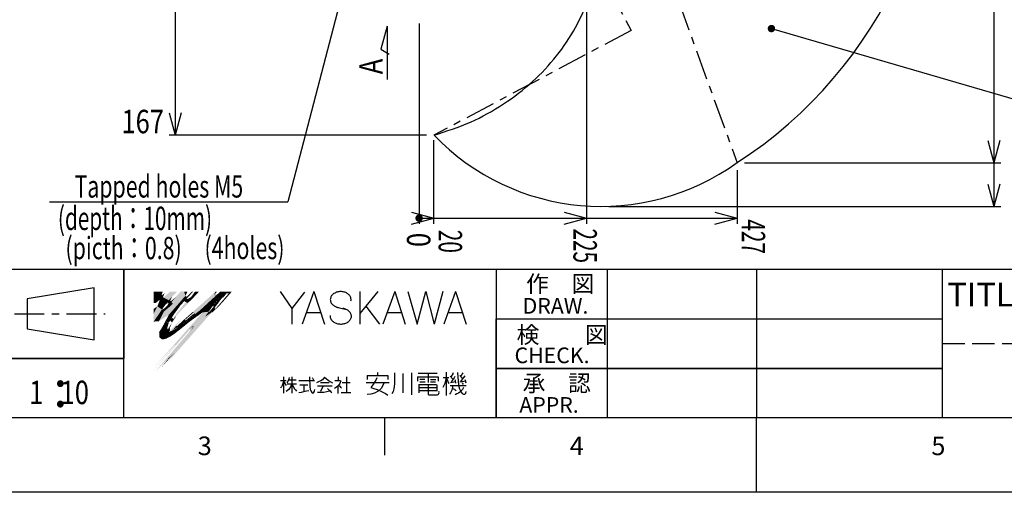
# Model space of a CAD drawing. Units: millimetres. Extents: x 0 to 4200, y 0 to 2970.
# Drawn here: x 1110 to 2433, y 0 to 636 of the extents above; entities that cross this region are included whole.
import ezdxf
from ezdxf.enums import TextEntityAlignment as Align

# ---------------------------------------------------------------- set-up
doc = ezdxf.new("R2010")
doc.units = ezdxf.units.MM
doc.header["$LTSCALE"] = 10
for name, pattern in [('CENTER', [7, 4, -1, 1, -1]), ('HIDDEN', [4, 3, -1]), ('PHANTOM', [37.5, 32.5, -1, 1, -1, 1, -1])]:
    doc.linetypes.add(name, pattern=pattern)
doc.layers.get('0').update_dxf_attribs({"linetype": 'CONTINUOUS'})
for name, color, linetype in [('CEN', 2, 'CENTER'), ('DIM', 4, 'CONTINUOUS'), ('DIMTEXT', 4, 'CONTINUOUS'), ('PHAN', 5, 'PHANTOM'), ('SUB', 1, 'CONTINUOUS'), ('ZUWAKU', 2, 'CONTINUOUS')]:
    doc.layers.add(name, color=color, linetype=linetype)
doc.styles.add('K', font='sse', dxfattribs={"width": 0.8, "bigfont": 'bigfont'})
doc.styles.get("Standard").update_dxf_attribs({"font": 'ISOCP.SHX', "bigfont": 'bigfont'})

# ---------------------------------------------------------------- blocks, each defined once
blk = doc.blocks.new('DIMYA')
for p in [(-1, 0.268), (-1, -0.268)]:
    blk.add_line(p, (0, 0))
blk = doc.blocks.new('DIMDOT')
at = {"const_width": 0.5}
blk.add_lwpolyline([(-0.25, 0, 1), (0.25, 0, 1)], format="xyb", close=True, dxfattribs=at)

msp = doc.modelspace()

# ---------------------------------------------------------------- linework, layer by layer
at = {"color": 7}
for p, q in [((250, 300), (4100, 300)), ((4100, 100), (250, 100)), ((2100, 0), (2100, 100))]:
    msp.add_line(p, q, dxfattribs=at)
for p, q in [((1460, 270), (1475.8, 247.4)), ((1492.4, 269.2), (1475.8, 247.4)), ((1505.2, 270), (1489.4, 226.3)), ((1505.2, 270), (1519.5, 226.3)), ((1591.2, 270), (1566.9, 240.5)), ((1566.9, 270), (1566.9, 226.3)), ((1613.8, 270), (1598, 226.3)), ((1613.8, 270), (1628.1, 226.3)), ((1631.4, 270), (1644.2, 226.3)), ((1644.2, 226.3), (1655.6, 270)), ((1655.6, 270), (1667, 226.3)), ((1678.4, 270), (1667, 226.3)), ((1695.7, 270), (1679.9, 226.3)), ((1695.7, 270), (1710, 226.3)), ((1475.8, 247.4), (1475.8, 226.3)), ((1495, 241.7), (1514.8, 241.7)), ((1535.7, 249.2), (1547.1, 246.5)), ((1575.1, 250.5), (1593.4, 226.3)), ((1603.6, 241.7), (1623.4, 241.7)), ((1685.5, 241.7), (1705.3, 241.7)), ((1590.9, 161.1), (1590.9, 157.6)), ((1624.6, 159.8), (1624.6, 133.9)), ((1636.5, 160.7), (1636.5, 131)), ((1645.4, 160.2), (1671, 160.2)), ((1658.6, 160.2), (1658.6, 147.6)), ((1683.1, 161.5), (1683.1, 130)), ((1460.4, 150.5), (1467.9, 150.5)), ((1464.4, 155.2), (1464.4, 133.3)), ((1469.1, 145.7), (1482, 145.7)), ((1471.6, 151.3), (1481.4, 151.3)), ((1475.8, 155.5), (1475.8, 133.5)), ((1484.9, 150.3), (1506.2, 150.3)), ((1514.1, 147.8), (1525.9, 147.8)), ((1533.2, 150.3), (1541.2, 150.3)), ((1537.7, 155.1), (1537.7, 151.3)), ((1543.3, 147.8), (1554.1, 147.8)), ((1548.9, 155.1), (1548.9, 134.6)), ((1575.3, 147.8), (1606.6, 147.8)), ((1576.8, 157.3), (1604.5, 157.3)), ((1576.8, 157.3), (1576.8, 151.6)), ((1604.5, 157.3), (1604.5, 151.8)), ((1644.3, 155.5), (1644.3, 149.7)), ((1644.3, 155.5), (1672.3, 155.5)), ((1647.6, 152), (1654.3, 152)), ((1647.8, 148.7), (1654.7, 148.7)), ((1661.9, 151.8), (1669, 151.8)), ((1662.1, 148.7), (1668.6, 148.7)), ((1672.3, 155.5), (1672.3, 149.5)), ((1679.1, 154.4), (1686.6, 154.4)), ((1688.2, 156.3), (1692.2, 151.8)), ((1688.7, 147.6), (1695.5, 148.9)), ((1701.3, 157.1), (1705, 153)), ((1701.3, 148.6), (1709.2, 149.9)), ((1486.3, 144.5), (1496.9, 144.5)), ((1491.9, 143.9), (1491.9, 136.2)), ((1510, 143), (1529.6, 143)), ((1517.6, 143.1), (1514.1, 135.6)), ((1537.5, 143.1), (1537.5, 133.1)), ((1541.9, 134.3), (1554.9, 134.3)), ((1646, 140.8), (1669.8, 140.8)), ((1646.4, 145.1), (1646.4, 133.9)), ((1646.4, 144.9), (1670, 144.9)), ((1646.4, 136.8), (1670.2, 136.8)), ((1658.6, 144.9), (1658.6, 132.7)), ((1670.4, 144.7), (1670.4, 136.2)), ((1688.2, 143.5), (1710, 143.5))]:
    msp.add_line(p, q)
at = {"color": 2}
msp.add_line((1600, 100), (1600, 50), dxfattribs=at)
for points in [[(4200, 2970), (4200, 0), (0, 0), (0, 2970), (4200, 2970)], [(1555, 257.4), (1555.2, 258.3), (1555.2, 259.3), (1555.1, 260.2), (1555, 261.1), (1554.7, 262.1), (1554.3, 263), (1553.8, 263.8), (1553.3, 264.7), (1552.6, 265.5), (1551.9, 266.2), (1551, 266.9), (1550.1, 267.5), (1549.2, 268.1), (1548.1, 268.6), (1547, 269), (1545.9, 269.4), (1544.8, 269.7), (1543.6, 269.8), (1542.4, 270), (1541.2, 270), (1539.9, 270), (1538.7, 269.8), (1537.6, 269.6), (1536.4, 269.3), (1535.3, 269), (1534.2, 268.5), (1533.2, 268), (1532.2, 267.4), (1531.3, 266.8), (1530.5, 266.1), (1529.8, 265.3), (1529.1, 264.5), (1528.6, 263.7), (1528.1, 262.8), (1527.8, 261.9), (1527.5, 261), (1527.4, 260.1), (1527.3, 259.1), (1527.4, 258.2), (1527.5, 257.2), (1527.8, 256.3), (1528.2, 255.4), (1528.6, 254.5), (1529.2, 253.7), (1529.8, 252.9), (1530.6, 252.2), (1531.4, 251.5), (1532.3, 250.8), (1533.3, 250.3), (1534.3, 249.8), (1535.3, 249.3), (1536.5, 249), (1537.6, 248.7), (1538.8, 248.5)], [(1527.1, 238), (1527, 237.1), (1527.1, 236.2), (1527.2, 235.3), (1527.4, 234.4), (1527.8, 233.5), (1528.2, 232.6), (1528.8, 231.8), (1529.4, 231), (1530.2, 230.3), (1531, 229.6), (1531.9, 229), (1532.8, 228.4), (1533.9, 227.9), (1535, 227.4), (1536.1, 227.1), (1537.3, 226.8), (1538.5, 226.5), (1539.7, 226.4), (1541, 226.3), (1542.2, 226.3), (1543.5, 226.4), (1544.7, 226.6), (1545.9, 226.9), (1547, 227.2), (1548.2, 227.6), (1549.2, 228.1), (1550.2, 228.6), (1551.2, 229.2), (1552.1, 229.9), (1552.8, 230.6), (1553.5, 231.4), (1554.1, 232.2), (1554.6, 233), (1555.1, 233.9), (1555.4, 234.8), (1555.6, 235.7), (1555.6, 236.6), (1555.6, 237.5), (1555.5, 238.4), (1555.3, 239.3), (1554.9, 240.2), (1554.5, 241.1), (1553.9, 241.9), (1553.3, 242.7), (1552.5, 243.4), (1551.7, 244.1), (1550.8, 244.8), (1549.9, 245.3), (1548.8, 245.8), (1547.7, 246.3), (1546.6, 246.7), (1545.4, 247), (1544.2, 247.2)], [(1613.5, 160.7), (1613.7, 153.3), (1613.5, 145.8), (1613.3, 142.5), (1612.8, 139.3), (1611.6, 135.8), (1610.1, 132.3)], [(1692.2, 160.7), (1691.8, 159.4), (1691.2, 158.2), (1690.4, 157), (1689.5, 155.9)], [(1698.2, 161.3), (1698.6, 155.3), (1699, 149.3), (1699.4, 144.6), (1700.3, 140.1), (1701.6, 137.3), (1703.2, 134.6), (1704.5, 133.1), (1706.1, 132.1), (1707.2, 131.9), (1708.3, 132.1), (1709.3, 133.5), (1709.8, 135.6)], [(1705.2, 160.5), (1704.6, 159.3), (1704, 158), (1703.3, 156.9), (1702.5, 155.9)], [(1464.4, 150.5), (1463.9, 147.7), (1463.1, 145.1), (1462.4, 143.5), (1461.5, 142), (1460.9, 140.9), (1460.2, 139.9)], [(1464.4, 150.5), (1465.4, 148.2), (1466.6, 146), (1467.3, 144.9), (1468.1, 143.7)], [(1475.8, 145.7), (1473.8, 141.9), (1471.4, 138.5), (1469.8, 136.9), (1468.1, 135.4)], [(1471.8, 154.5), (1471.6, 152.8), (1471.2, 151.1), (1470.2, 149.2), (1468.9, 147.4)], [(1475.8, 145.7), (1477.2, 142.6), (1478.9, 139.7), (1480.4, 137.9), (1482, 136.2)], [(1499.2, 155.1), (1499.4, 150.6), (1499.6, 146), (1499.9, 142.2), (1500.4, 138.5), (1501, 136.3), (1502.3, 134.3), (1503.1, 133.6), (1503.9, 133.3), (1504.9, 133.9), (1505.6, 135.2), (1506.1, 136.7), (1506.4, 138.1)], [(1502.7, 153.8), (1503.2, 153.3), (1503.7, 152.8), (1504.3, 152.1), (1504.8, 151.5)], [(1519.7, 154.9), (1518.2, 153.1), (1516.6, 151.5), (1514.5, 150.1), (1512.2, 148.9), (1510.4, 148.2), (1508.7, 147.4)], [(1519.7, 154.9), (1522.1, 152.8), (1524.5, 150.9), (1527.3, 149.1), (1530.2, 147.4)], [(1541.5, 149.9), (1539.9, 146.3), (1537.7, 143.1), (1535.5, 141.3), (1533, 139.7)], [(1599.6, 147.8), (1597.9, 143.5), (1595.6, 139.7), (1591.6, 135.9), (1586.7, 133.3), (1581.9, 132), (1577, 131.4)], [(1590, 153.8), (1588.5, 150.9), (1586.9, 148.2), (1584.4, 144.5), (1581.9, 141)], [(1683.1, 154.4), (1682.3, 150.2), (1681, 146.2), (1679.7, 143.6), (1678.3, 141)], [(1683.1, 154.4), (1684.2, 151.7), (1685.3, 149.1), (1685.8, 147.7), (1686.4, 146.2)], [(1694.7, 155.9), (1693.6, 154.1), (1692.4, 152.2), (1691.1, 150.3), (1689.7, 148.4)], [(1694.9, 151.3), (1695.1, 150.2), (1695.3, 149.1), (1695.4, 148), (1695.5, 146.8)], [(1707.9, 156.7), (1706.4, 154.6), (1705, 152.6), (1703.5, 150.7), (1702.1, 148.7)], [(1704.6, 147.2), (1704.9, 146.7), (1705.2, 146.2), (1705.5, 145.6), (1705.9, 144.9)], [(1708.3, 151.6), (1708.6, 150.7), (1708.8, 149.7), (1709.1, 148.5), (1709.4, 147.2)], [(1485.1, 134.3), (1488.5, 134.9), (1491.9, 135.6), (1495.2, 136.3), (1498.4, 137)], [(1510, 134.6), (1514.4, 134.6), (1518.7, 134.8), (1522.7, 135.5), (1526.7, 136.4)], [(1523.4, 139.5), (1525.2, 138), (1526.9, 136.4), (1528, 135.1), (1529.2, 133.9)], [(1538.5, 144.3), (1539.2, 143.4), (1540, 142.6), (1541.2, 141.6), (1542.5, 140.6)], [(1581.9, 141), (1586, 139.6), (1590.2, 138.1), (1594.2, 136.5), (1598.1, 134.6), (1601.3, 132.7), (1604.5, 130.6)], [(1658.6, 132.7), (1658.7, 132.2), (1659, 131.7), (1659.8, 131.2), (1660.9, 131), (1665.5, 130.9), (1670, 131.2), (1671.2, 131.2), (1672.3, 131.5), (1672.9, 132.2), (1673.3, 133.1), (1673.4, 134.3), (1673.3, 135.4)], [(1691.6, 143.5), (1691.5, 141.4), (1691.2, 139.3), (1690.7, 137.4), (1689.9, 135.6), (1688.8, 133.7), (1687.6, 131.9)], [(1691.4, 139.7), (1692.7, 139.2), (1694, 138.7), (1695.3, 137.8), (1696.5, 136.8)], [(1706.5, 140.8), (1704.9, 138.5), (1703, 136.4), (1701.3, 134.8), (1699.4, 133.5), (1697.2, 132.3), (1694.9, 131.2)]]:
    msp.add_lwpolyline(points)
at = {"layer": 'CEN', "linetype": 'CENTER'}
for p, q in [((1971.5, 725.2), (2074.1, 443.3)), ((1891.6, 696.2), (1931.5, 621.1)), ((1931.5, 621.1), (1666.6, 480.3))]:
    msp.add_line(p, q, dxfattribs=at)
at = {"layer": 'DIM'}
for p, q in [((1586, 834.9), (1470.1, 390.7)), ((1871.5, 812.9), (1871.5, 361.2)), ((1319, 647.3), (1319, 480.3)), ((2418.9, 647.3), (2418.9, 443.3)), ((1603.8, 627.1), (1595.3, 595.8)), ((1603.8, 627.1), (1603.8, 555.3)), ((1646.6, 630.6), (1646.6, 405.6)), ((1646.6, 630.6), (1646.6, 361.2)), ((2120.1, 623.7), (2482.8, 518.2)), ((1595.3, 595.8), (1606.6, 589.3)), ((1656.6, 480.3), (1310.6, 480.3)), ((1666.6, 361.2), (1666.6, 473.4)), ((2084.1, 443.3), (2428.5, 443.3)), ((2418.9, 443.3), (2418.9, 384.4)), ((2074.1, 433.3), (2074.1, 361.2)), ((1149.9, 390.7), (1470.1, 390.7)), ((1901.6, 384.4), (2428.5, 384.4)), ((1646.6, 368.7), (1707.6, 368.7)), ((1707.6, 368.7), (1835.1, 368.7)), ((1835.1, 368.7), (2074.1, 368.7))]:
    msp.add_line(p, q, dxfattribs=at)
at = {"layer": 'PHAN'}
for points in [[(1290, 270), (1302.2, 270), (1290, 254.5), (1292.6, 254.5)], [(1302.2, 270), (1300.7, 265.8), (1292.6, 254.5), (1297, 258.2)], [(1300.7, 265.8), (1303.2, 261.9), (1297, 258.2), (1298, 258)], [(1301.1, 265.4), (1303.3, 266.6), (1301.8, 264.6)], [(1306.6, 270), (1301.6, 264.4), (1302, 263.8)], [(1303.8, 265.9), (1302.1, 264.1), (1302.6, 262.9)], [(1311.8, 270), (1321.4, 270), (1303.2, 261.9), (1310.3, 258.3)], [(1311.4, 249.1), (1330.8, 270), (1310.3, 238.8), (1332.5, 264.1)], [(1326.6, 270.4), (1313.3, 255.9), (1330.8, 270), (1315.6, 253.6)], [(1330.8, 270), (1335.5, 270), (1332.5, 264.1)], [(1341.5, 270), (1343.1, 270), (1334.2, 262.9), (1335.9, 262.2)], [(1341.5, 270), (1341.5, 270), (1334.2, 262.9)], [(1345.6, 270), (1337.7, 259.3), (1350.9, 270), (1340.1, 258.3)], [(1342.5, 242.6), (1373, 270), (1343.5, 241.8), (1370.5, 265.1)], [(1343.5, 241.8), (1370.5, 265.1), (1345.6, 239.7), (1373.4, 264.4)], [(1367.9, 259.3), (1373.7, 264.7), (1378.6, 261.5)], [(1373, 270), (1375, 269.9), (1370.9, 265.3)], [(1372.6, 267), (1371.4, 265.4), (1372.3, 264.9)], [(1372.4, 264.9), (1373.1, 264.6), (1375, 266.3)], [(1372.6, 265.9), (1372.4, 265.1), (1373.5, 265.9)], [(1373.7, 264.7), (1378.6, 261.5), (1379.5, 270), (1385.7, 269.4)], [(1378.6, 261.5), (1378.6, 261.5), (1373.7, 264.7)], [(1388, 267.7), (1383.3, 261.9), (1384.2, 267.8), (1379, 262)], [(1379.5, 270), (1395, 270), (1381.7, 267.8), (1393, 267.6)], [(1390.7, 267.5), (1380.3, 255.2), (1393, 267.6), (1381.5, 254.4)], [(1290, 254.5), (1292.6, 254.5), (1292.6, 254.5), (1297, 258.2)], [(1298, 258), (1303.2, 261.9), (1294.9, 250.2)], [(1303.2, 261.9), (1310.3, 258.3), (1294.9, 250.2), (1301, 245.9)], [(1308.9, 251.9), (1301.6, 244.9), (1309.8, 250.5), (1302.6, 242.8)], [(1311.3, 253), (1302.5, 244.6), (1313.2, 251), (1303.9, 243.4)], [(1308.1, 255.5), (1306.2, 252.9), (1308.9, 254.6)], [(1310.5, 255.3), (1306.4, 247.8), (1312.2, 253.5)], [(1311.1, 259.2), (1315.6, 253.6), (1308.1, 255.9), (1313.2, 251)], [(1309.8, 253.8), (1308.1, 250.5), (1310.5, 253.1)], [(1322.1, 252.2), (1326.1, 251.6), (1310.3, 238.8), (1316.5, 238.4)], [(1314.8, 263.2), (1310.8, 259.1), (1311.9, 257.4)], [(1319.7, 262.5), (1313.9, 256), (1312.5, 256.7)], [(1333.2, 255.9), (1315.8, 233.7), (1335.2, 254.7), (1316.2, 232.4)], [(1331.9, 254.8), (1317.2, 235.7), (1324.9, 244.9)], [(1332.5, 264.1), (1335.9, 262.2), (1322.1, 252.2), (1326.1, 251.6)], [(1340.1, 258.3), (1335.2, 254.7), (1323.7, 241.3)], [(1334.4, 260.6), (1331.1, 257.1), (1340.1, 258.3), (1335.2, 254.7)], [(1334.2, 262.9), (1334.2, 262.9), (1336.1, 262.4)], [(1340.5, 263), (1335.9, 260), (1337.7, 259.3)], [(1358.5, 250.7), (1363.8, 242.9), (1363, 254.9), (1367.9, 248.5)], [(1363, 254.9), (1367.9, 248.5), (1367.9, 259.3), (1372.3, 254.4)], [(1367.9, 259.3), (1372.3, 254.4), (1378.6, 261.5)], [(1379, 262), (1369.5, 250.7), (1381.4, 261.9), (1371.7, 249.3)], [(1381.4, 261.9), (1372, 249.6), (1382.7, 262.5), (1372, 249.6)], [(1382.2, 261.9), (1372, 249.6), (1372.6, 249)], [(1380.3, 255.2), (1374.7, 248.8), (1381.5, 254.4), (1375.5, 248.2)], [(1294.9, 250.2), (1301, 245.9), (1290, 240.2), (1290, 229.6)], [(1294.7, 249.8), (1290, 246.8), (1290, 240.2)], [(1301, 245.9), (1303.9, 243.4), (1290, 229.6), (1297, 230.1)], [(1303.9, 243.4), (1311.4, 249.1), (1297, 230.1), (1310.3, 238.8)], [(1302.3, 247.6), (1300.9, 245.8), (1301.6, 245.4)], [(1301.6, 245.4), (1304.3, 246.6), (1302.6, 244.6)], [(1310.3, 238.8), (1316.5, 238.4), (1305.5, 229.7), (1310.5, 228.5)], [(1317.8, 199.2), (1355.6, 242), (1318.5, 198.3), (1342.3, 225.4)], [(1331.2, 232.7), (1342.5, 242.6), (1332, 231.9), (1343.5, 241.8)], [(1344.5, 240.8), (1332.8, 231.2), (1345.6, 239.7), (1333.7, 230.3)], [(1355.6, 242), (1363.8, 242.9), (1341.1, 224.2), (1347.3, 219.8)], [(1341.1, 224.2), (1347.3, 219.8), (1368, 242)], [(1342.4, 237.1), (1345.1, 234.5), (1351.9, 244.7), (1355.6, 242)], [(1348.4, 221), (1347.2, 218.4), (1368, 242)], [(1351.9, 244.7), (1355.6, 242), (1358.5, 250.7), (1363.8, 242.9)], [(1363.8, 242.9), (1368, 242), (1358.9, 236.1)], [(1368, 242), (1368, 242), (1363.8, 242.9)], [(1371.1, 250.5), (1364.4, 242.2), (1372.6, 249), (1365.6, 240.4)], [(1371.7, 246.1), (1367.3, 242.3), (1371.7, 245.6), (1368.2, 242.2)], [(1371.2, 248), (1367.5, 242.5), (1372.9, 246.9)], [(1374.7, 248.8), (1368, 242), (1375.4, 248.1), (1368, 242)], [(1375.4, 248.1), (1368, 242), (1372.3, 245.4), (1368.8, 241.8)], [(1305.5, 229.7), (1310.3, 228.2), (1301.7, 222.5), (1308.1, 221)], [(1314.6, 228.2), (1308.9, 219), (1312.3, 222.6), (1309.6, 217.3)], [(1327.8, 233.6), (1311.6, 216.8), (1315.6, 218)], [(1314.3, 234.7), (1312, 230.9), (1316.7, 233.1), (1314.6, 228.2)], [(1320.8, 237.9), (1316.3, 232.9), (1314.4, 228.1)], [(1321.1, 221), (1317.8, 213.1), (1328.7, 226.5), (1330.8, 223.4)], [(1331.2, 232.7), (1321.3, 223.6), (1333.7, 230.3), (1323.2, 222.5)], [(1328.7, 226.5), (1330.8, 223.4), (1335.5, 231.6), (1337.4, 228.9)], [(1335.5, 231.6), (1337.4, 228.9), (1342.4, 237.1), (1345.1, 234.5)], [(1343.5, 222.6), (1290.5, 160.7), (1345.4, 221.1), (1310, 180.4)], [(1301.7, 222.5), (1308.1, 221), (1297.3, 215.6), (1310.3, 215.6)], [(1297.3, 215.6), (1310.3, 215.6), (1297.5, 208.5)], [(1310.3, 215.6), (1297.5, 208.5), (1301.5, 205.5)], [(1310.3, 215.6), (1301.5, 205.5), (1317.2, 218.6), (1306.9, 206.7)], [(1317.2, 218.6), (1306.9, 206.7), (1319.7, 219.9), (1313.2, 210.1)], [(1306.9, 206.7), (1306.9, 206.7), (1306.9, 206.7), (1317.2, 218.6)], [(1348.9, 222), (1318.6, 187.7), (1347.2, 218.4), (1307.6, 173.6)], [(1312.1, 221.9), (1309.6, 217.3), (1311.6, 216.8), (1310.3, 215.6)], [(1345.4, 221.1), (1310, 180.4), (1347.3, 219.8), (1318.6, 187.7)], [(1319.7, 219.9), (1313.2, 210.1), (1321.1, 221), (1317.8, 213.1)], [(1320.4, 224.1), (1315.6, 218), (1323.2, 222.5)], [(1341.2, 224.1), (1318.4, 198.2), (1342.4, 223.3), (1319.1, 196.9)], [(1342.3, 223.8), (1337.2, 218.7), (1343.2, 223.7)], [(1343.3, 223.3), (1338.2, 216.3), (1344, 222.8)], [(1319.4, 198.5), (1284.8, 158.1), (1321.2, 199.3)], [(1289.8, 167.6), (1317.8, 199.2), (1318.5, 198.3)], [(1297.5, 208.5), (1297.5, 208.5), (1301.5, 205.5)], [(1301.5, 205.5), (1301.5, 205.5), (1306.9, 206.7)], [(1310, 180.4), (1311, 180), (1318.6, 187.7)], [(1310, 180.4), (1300.4, 168), (1311, 180)]]:
    msp.add_solid(points, dxfattribs=at)
at = {"layer": 'SUB', "linetype": 'Continuous'}
for centre, radius, start, end in [((1746.6, 947.3), 601, 303.015, 138.0148), ((1891.6, 696.2), 311.7, 223.8222, 305.8222)]:
    msp.add_arc(centre, radius, start, end, dxfattribs=at)
at = {"layer": 'SUB'}
msp.add_spline([(1666.7, 480.3), (1715.7, 498), (1760.2, 522.4), (1799, 552.4), (1831.4, 587), (1856.8, 625.1), (1874.8, 665.4), (1885.1, 706.6), (1887.8, 747.4), (1883.1, 786.6), (1871.5, 822.9)], degree=3, dxfattribs=at)
at = {"layer": 'ZUWAKU', "color": 2}
for p, q in [((1250, 300), (1250, 180)), ((1750, 300), (1750, 233.3)), ((1900, 100), (1900, 300)), ((2100, 300), (2100, 100)), ((2350, 100), (2350, 300)), ((1750, 233.3), (2350, 233.3)), ((1750, 233.3), (1750, 166.7)), ((1750, 166.7), (1750, 233.3)), ((1250, 180), (950, 180)), ((1750, 166.7), (2350, 166.7)), ((2350, 166.7), (1750, 166.7)), ((1750, 166.7), (1750, 100)), ((1750, 100), (1750, 166.7))]:
    msp.add_line(p, q, dxfattribs=at)
at = {"layer": 'ZUWAKU', "color": 7}
msp.add_line((1250, 100), (1250, 300), dxfattribs=at)
at = {"layer": 'ZUWAKU', "color": 2}
for points in [[(1120, 260), (1120, 220), (1210, 205), (1210, 275), (1120, 260)], [(950, 180), (1250, 180)]]:
    msp.add_lwpolyline(points, dxfattribs=at)
at = {"layer": 'ZUWAKU', "color": 2, "linetype": 'CENTER'}
msp.add_lwpolyline([(1102.9, 240), (1224.9, 240)], dxfattribs=at)
at = {"layer": 'ZUWAKU', "color": 2, "linetype": 'HIDDEN'}
msp.add_lwpolyline([(2350, 200), (3320, 200)], dxfattribs=at)

# ---------------------------------------------------------------- block references
at = {"layer": 'DIM'}
for name, p, xscale, yscale, zscale in [('DIMDOT', (2120.1, 623.7), 10, 10, 10), ('DIMDOT', (1646.6, 368.7), 10, 10, 10), ('DIMYA', (1871.5, 368.7), 30, 30, 30), ('DIMYA', (2074.1, 368.7), 30, 30, 30)]:
    msp.add_blockref(name, p, dxfattribs=dict(at, xscale=xscale, yscale=yscale, zscale=zscale))
at = {"layer": 'DIM', "yscale": 30, "zscale": 30}
for p, xscale, rotation in [((1319, 480.3), 30, 270), ((2418.9, 443.3), 30, 270), ((2418.9, 384.4), -30, 90), ((1666.6, 368.7), -30, 180)]:
    msp.add_blockref('DIMYA', p, dxfattribs=dict(at, xscale=xscale, rotation=rotation))

# ---------------------------------------------------------------- texts
at = {"color": 2}
for s, p in [('3', (1349.1, 50)), ('4', (1849.1, 50)), ('5', (2335, 50))]:
    msp.add_text(s, height=25, dxfattribs=at).set_placement(p)
at = {"layer": 'DIM', "style": 'K', "width": 0.8}
msp.add_text('A', height=31.5, rotation=90, dxfattribs=at).set_placement((1597.6, 572.7), align=Align.CENTER)
at = {"layer": 'DIM', "style": 'K'}
for s, width, p in [('(depth：10mm) ', 0.65, (1267.9, 352.7)), ('1   10', 0.8, (1162.8, 118.6))]:
    msp.add_text(s, height=31.5, dxfattribs=dict(at, width=width)).set_placement(p, align=Align.CENTER)
at = {"layer": 'DIMTEXT', "style": 'K'}
for s, height, width, p in [('167', 31.5, 0.8, (1275.2, 482.9)), ('Tapped holes M5', 30, 0.7, (1296.9, 396.4)), ('(picth：0.8) ', 30, 0.7, (1252.7, 313.5)), ('(4holes) ', 30, 0.7, (1415.2, 313.6))]:
    msp.add_text(s, height=height, dxfattribs=dict(at, width=width)).set_placement(p, align=Align.CENTER)
for s, width, p in [('427', 0.65, (2080.1, 343.8)), ('0', 0.8, (1630.3, 339.5)), ('20', 0.65, (1672.8, 337.5)), ('225', 0.65, (1854, 331.6))]:
    msp.add_text(s, height=31.5, rotation=270, dxfattribs=dict(at, width=width)).set_placement(p, align=Align.CENTER)
at = {"layer": 'ZUWAKU'}
for s, p in [('作\u3000図', (1790.4, 269.2)), ('検\u3000\u3000図', (1777.7, 200.7)), ('承\u3000認', (1785.7, 135.6))]:
    msp.add_text(s, height=22.4, dxfattribs=at).set_placement(p)
at = {"layer": 'ZUWAKU', "color": 2}
for s, height, p in [('TITLE', 32, (2356.6, 250)), ('DRAW.', 21, (1785.7, 240.3)), ('CHECK.', 21, (1774.9, 173.7)), (':', 50, (1155, 114.8)), ('APPR.', 21, (1781.3, 107))]:
    msp.add_text(s, height=height, dxfattribs=at).set_placement(p)

doc.saveas('drawing.dxf')
